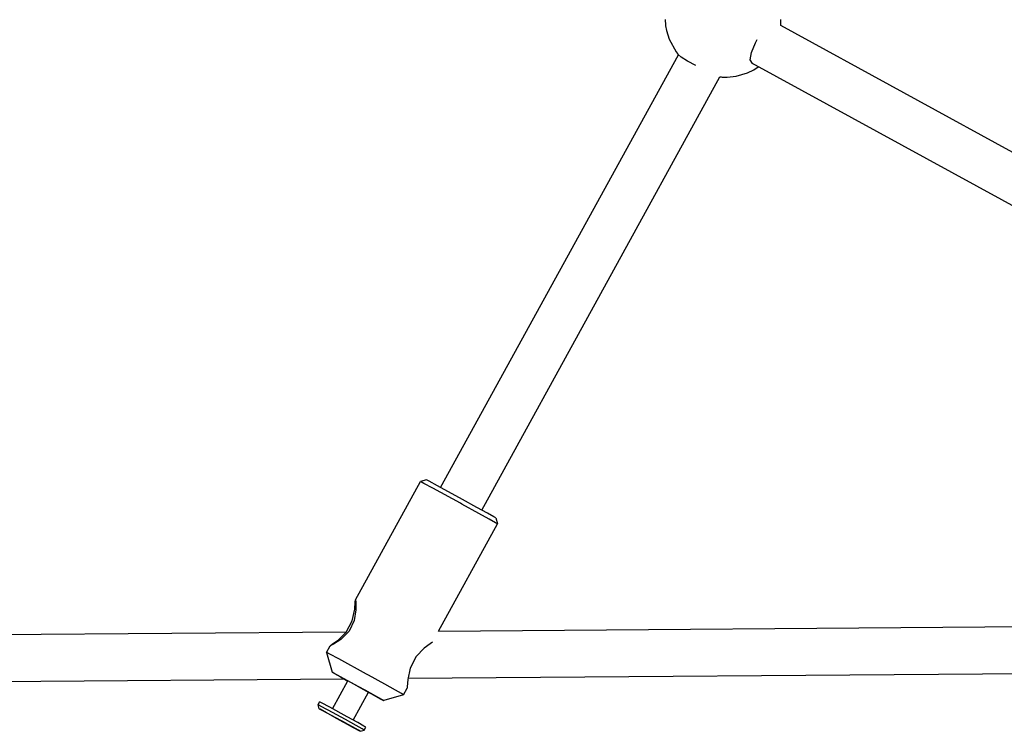
# Model space of a CAD drawing. Units: millimetres. Extents: x 385 to 14429, y 101 to 9829.
# Drawn here: x 9426 to 9762, y 5172 to 5415 of the extents above; entities that cross this region are included whole.
import ezdxf

# ---------------------------------------------------------------- set-up
doc = ezdxf.new("R2010")
doc.units = ezdxf.units.MM

# ---------------------------------------------------------------- blocks, each defined once
blk = doc.blocks.new('ИТ-13')
for p, q in [((7433.39, 3264.69), (7433.39, 3264.36)), ((7433.39, 3264.36), (7433.4, 3264.14)), ((7433.4, 3264.14), (7433.46, 3263.25)), ((7433.46, 3263.25), (7433.56, 3262.47)), ((7433.56, 3262.47), (7433.83, 3260.92)), ((7472.81, 3264.55), (7472.8, 3264.71)), ((7472.82, 3264.47), (7472.81, 3264.55)), ((7472.82, 3264.43), (7472.82, 3264.47)), ((7472.82, 3264.41), (7472.82, 3264.43)), ((7472.82, 3264.4), (7472.82, 3264.41)), ((7472.82, 3264.38), (7472.82, 3264.4)), ((7472.82, 3264.37), (7472.82, 3264.38)), ((7472.82, 3264.38), (7472.82, 3264.38)), ((7472.82, 3264.36), (7472.82, 3264.37)), ((7472.82, 3264.37), (7472.82, 3264.37)), ((7472.82, 3264.37), (7472.82, 3264.37)), ((7472.82, 3264.37), (7472.82, 3264.37)), ((7472.83, 3264.34), (7472.82, 3264.36)), ((7472.82, 3264.36), (7472.82, 3264.36)), ((7472.82, 3264.36), (7472.82, 3264.36)), ((7472.83, 3264.33), (7472.83, 3264.34)), ((7472.83, 3264.32), (7472.83, 3264.33)), ((7472.83, 3264.33), (7472.83, 3264.33)), ((7472.83, 3264.31), (7472.83, 3264.32)), ((7472.83, 3264.32), (7472.83, 3264.32)), ((7472.83, 3264.3), (7472.83, 3264.31)), ((7472.83, 3264.29), (7472.83, 3264.3)), ((7472.83, 3264.28), (7472.83, 3264.29)), ((7472.83, 3264.27), (7472.83, 3264.28)), ((7472.83, 3264.28), (7472.83, 3264.28)), ((7472.83, 3264.28), (7472.83, 3264.28)), ((7472.83, 3264.26), (7472.83, 3264.27)), ((7472.83, 3264.27), (7472.83, 3264.27)), ((7472.83, 3264.27), (7472.83, 3264.27)), ((7472.83, 3264.25), (7472.83, 3264.26)), ((7472.83, 3264.23), (7472.83, 3264.25)), ((7472.83, 3264.25), (7472.83, 3264.25)), ((7472.83, 3264.25), (7472.83, 3264.25)), ((7472.83, 3264.25), (7472.83, 3264.25)), ((7472.83, 3264.22), (7472.83, 3264.23)), ((7472.83, 3264.21), (7472.83, 3264.22)), ((7472.83, 3264.18), (7472.83, 3264.21)), ((7472.83, 3264.17), (7472.83, 3264.18)), ((7472.83, 3264.16), (7472.83, 3264.17)), ((7472.83, 3264.15), (7472.83, 3264.16)), ((7472.83, 3264.16), (7472.83, 3264.16)), ((7472.83, 3264.16), (7472.83, 3264.16)), ((7472.83, 3264.14), (7472.83, 3264.15)), ((7472.83, 3264.15), (7472.83, 3264.15)), ((7472.83, 3264.13), (7472.83, 3264.14)), ((7472.83, 3264.14), (7472.83, 3264.14)), ((7472.83, 3264.12), (7472.83, 3264.13)), ((7472.83, 3264.13), (7472.83, 3264.13)), ((7472.83, 3264.13), (7472.83, 3264.13)), ((7472.83, 3264.13), (7472.83, 3264.13)), ((7472.84, 3264.1), (7472.83, 3264.12)), ((7472.83, 3262.59), (7472.84, 3262.72)), ((7649.6, 3165.96), (7472.83, 3262.59)), ((7472.84, 3264.03), (7472.84, 3264.1)), ((7472.84, 3263.91), (7472.84, 3264.03)), ((7472.84, 3263.85), (7472.84, 3263.91)), ((7472.84, 3263.82), (7472.84, 3263.85)), ((7472.84, 3263.8), (7472.84, 3263.82)), ((7472.84, 3263.77), (7472.84, 3263.8)), ((7472.84, 3263.8), (7472.84, 3263.8)), ((7472.85, 3263.75), (7472.84, 3263.77)), ((7472.84, 3262.98), (7472.85, 3263.06)), ((7472.84, 3262.94), (7472.84, 3262.98)), ((7472.84, 3262.92), (7472.84, 3262.94)), ((7472.84, 3262.91), (7472.84, 3262.92)), ((7472.84, 3262.9), (7472.84, 3262.91)), ((7472.84, 3262.88), (7472.84, 3262.9)), ((7472.84, 3262.9), (7472.84, 3262.9)), ((7472.84, 3262.87), (7472.84, 3262.88)), ((7472.84, 3262.86), (7472.84, 3262.87)), ((7472.84, 3262.87), (7472.84, 3262.87)), ((7472.84, 3262.85), (7472.84, 3262.86)), ((7472.84, 3262.86), (7472.84, 3262.86)), ((7472.84, 3262.83), (7472.84, 3262.85)), ((7472.84, 3262.85), (7472.84, 3262.85)), ((7472.84, 3262.81), (7472.84, 3262.83)), ((7472.84, 3262.8), (7472.84, 3262.81)), ((7472.84, 3262.79), (7472.84, 3262.8)), ((7472.84, 3262.8), (7472.84, 3262.8)), ((7472.84, 3262.78), (7472.84, 3262.79)), ((7472.84, 3262.79), (7472.84, 3262.79)), ((7472.84, 3262.79), (7472.84, 3262.79)), ((7472.84, 3262.79), (7472.84, 3262.79)), ((7472.84, 3262.79), (7472.84, 3262.79)), ((7472.84, 3262.77), (7472.84, 3262.78)), ((7472.84, 3262.78), (7472.84, 3262.78)), ((7472.84, 3262.78), (7472.84, 3262.78)), ((7472.84, 3262.78), (7472.84, 3262.78)), ((7472.84, 3262.78), (7472.84, 3262.78)), ((7472.84, 3262.76), (7472.84, 3262.77)), ((7472.84, 3262.77), (7472.84, 3262.77)), ((7472.84, 3262.75), (7472.84, 3262.76)), ((7472.84, 3262.76), (7472.84, 3262.76)), ((7472.84, 3262.74), (7472.84, 3262.75)), ((7472.84, 3262.73), (7472.84, 3262.74)), ((7472.84, 3262.74), (7472.84, 3262.74)), ((7472.84, 3262.74), (7472.84, 3262.74)), ((7472.84, 3262.72), (7472.84, 3262.73)), ((7472.85, 3263.74), (7472.85, 3263.75)), ((7472.85, 3263.75), (7472.85, 3263.75)), ((7472.85, 3263.73), (7472.85, 3263.74)), ((7472.85, 3263.74), (7472.85, 3263.74)), ((7472.85, 3263.74), (7472.85, 3263.74)), ((7472.85, 3263.74), (7472.85, 3263.74)), ((7472.85, 3263.74), (7472.85, 3263.74)), ((7472.85, 3263.64), (7472.85, 3263.73)), ((7472.85, 3263.52), (7472.85, 3263.64)), ((7472.85, 3263.45), (7472.85, 3263.52)), ((7472.85, 3263.42), (7472.85, 3263.45)), ((7472.85, 3263.41), (7472.85, 3263.42)), ((7472.85, 3263.4), (7472.85, 3263.41)), ((7472.85, 3263.37), (7472.85, 3263.4)), ((7472.85, 3263.36), (7472.85, 3263.37)), ((7472.85, 3263.35), (7472.85, 3263.36)), ((7472.85, 3263.34), (7472.85, 3263.35)), ((7472.85, 3263.33), (7472.85, 3263.34)), ((7472.85, 3263.34), (7472.85, 3263.34)), ((7472.85, 3263.32), (7472.85, 3263.33)), ((7472.85, 3263.31), (7472.85, 3263.32)), ((7472.85, 3263.32), (7472.85, 3263.32)), ((7472.85, 3263.3), (7472.85, 3263.31)), ((7472.85, 3263.31), (7472.85, 3263.31)), ((7472.85, 3263.29), (7472.85, 3263.3)), ((7472.85, 3263.3), (7472.85, 3263.3)), ((7472.85, 3263.3), (7472.85, 3263.3)), ((7472.85, 3263.28), (7472.85, 3263.29)), ((7472.85, 3263.29), (7472.85, 3263.29)), ((7472.85, 3263.27), (7472.85, 3263.28)), ((7472.85, 3263.26), (7472.85, 3263.27)), ((7472.85, 3263.25), (7472.85, 3263.26)), ((7472.85, 3263.26), (7472.85, 3263.26)), ((7472.85, 3263.26), (7472.85, 3263.26)), ((7472.85, 3263.26), (7472.85, 3263.26)), ((7472.85, 3263.26), (7472.85, 3263.26)), ((7472.85, 3263.22), (7472.85, 3263.25)), ((7472.85, 3263.25), (7472.85, 3263.25)), ((7472.85, 3263.25), (7472.85, 3263.25)), ((7472.85, 3263.25), (7472.85, 3263.25)), ((7472.85, 3263.21), (7472.85, 3263.22)), ((7472.85, 3263.19), (7472.85, 3263.21)), ((7472.85, 3263.17), (7472.85, 3263.19)), ((7472.85, 3263.16), (7472.85, 3263.17)), ((7472.85, 3263.14), (7472.85, 3263.16)), ((7472.85, 3263.12), (7472.85, 3263.14)), ((7472.85, 3263.11), (7472.85, 3263.12)), ((7472.85, 3263.1), (7472.85, 3263.11)), ((7472.85, 3263.11), (7472.85, 3263.11)), ((7472.85, 3263.09), (7472.85, 3263.1)), ((7472.85, 3263.1), (7472.85, 3263.1)), ((7472.85, 3263.1), (7472.85, 3263.1)), ((7472.85, 3263.08), (7472.85, 3263.09)), ((7472.85, 3263.09), (7472.85, 3263.09)), ((7472.85, 3263.09), (7472.85, 3263.09)), ((7472.85, 3263.07), (7472.85, 3263.08)), ((7472.85, 3263.08), (7472.85, 3263.08)), ((7472.85, 3263.08), (7472.85, 3263.08)), ((7472.85, 3263.06), (7472.85, 3263.07)), ((7433.83, 3260.92), (7434.75, 3257.94)), ((7434.75, 3257.94), (7437.1, 3253.65)), ((7462.82, 3253.36), (7464.23, 3256.75)), ((7464.23, 3256.75), (7464.82, 3257.88)), ((7356.78, 3105), (7437.93, 3252.59)), ((7437.1, 3253.65), (7437.46, 3253.17)), ((7437.46, 3253.17), (7437.5, 3253.11)), ((7437.5, 3253.11), (7437.51, 3253.11)), ((7437.51, 3253.11), (7437.51, 3253.1)), ((7437.51, 3253.1), (7437.51, 3253.1)), ((7437.51, 3253.1), (7437.52, 3253.1)), ((7437.52, 3253.1), (7437.52, 3253.09)), ((7437.52, 3253.09), (7437.53, 3253.08)), ((7437.53, 3253.08), (7437.54, 3253.06)), ((7437.54, 3253.06), (7437.58, 3253.02)), ((7437.58, 3253.02), (7437.6, 3252.98)), ((7437.6, 3252.98), (7437.6, 3252.98)), ((7437.6, 3252.98), (7437.61, 3252.98)), ((7437.61, 3252.98), (7437.61, 3252.97)), ((7437.61, 3252.97), (7437.62, 3252.97)), ((7437.62, 3252.97), (7437.62, 3252.96)), ((7437.62, 3252.96), (7437.62, 3252.96)), ((7437.62, 3252.96), (7437.63, 3252.95)), ((7437.63, 3252.95), (7437.64, 3252.94)), ((7437.64, 3252.94), (7437.66, 3252.91)), ((7437.66, 3252.91), (7437.67, 3252.9)), ((7437.67, 3252.9), (7437.67, 3252.89)), ((7437.67, 3252.89), (7437.68, 3252.89)), ((7437.68, 3252.89), (7437.68, 3252.89)), ((7437.68, 3252.89), (7437.68, 3252.88)), ((7437.68, 3252.88), (7437.68, 3252.88)), ((7437.68, 3252.88), (7437.69, 3252.88)), ((7437.69, 3252.88), (7437.69, 3252.87)), ((7437.69, 3252.87), (7437.69, 3252.87)), ((7437.69, 3252.87), (7437.7, 3252.86)), ((7437.7, 3252.86), (7437.7, 3252.86)), ((7437.7, 3252.86), (7437.7, 3252.86)), ((7437.7, 3252.86), (7437.71, 3252.85)), ((7437.71, 3252.85), (7437.71, 3252.85)), ((7437.71, 3252.85), (7437.72, 3252.84)), ((7437.72, 3252.84), (7437.73, 3252.82)), ((7437.73, 3252.82), (7437.76, 3252.79)), ((7437.76, 3252.79), (7437.8, 3252.73)), ((7437.8, 3252.73), (7437.81, 3252.73)), ((7437.81, 3252.73), (7437.81, 3252.72)), ((7437.81, 3252.72), (7437.81, 3252.72)), ((7437.81, 3252.72), (7437.81, 3252.72)), ((7437.81, 3252.72), (7437.82, 3252.71)), ((7437.82, 3252.71), (7437.82, 3252.71)), ((7437.82, 3252.71), (7437.82, 3252.71)), ((7437.82, 3252.71), (7437.83, 3252.7)), ((7438.88, 3251.8), (7437.83, 3252.7)), ((7437.83, 3252.7), (7437.83, 3252.7)), ((7462.44, 3250.9), (7462.82, 3253.36)), ((7441.02, 3250.43), (7438.88, 3251.8)), ((7443.91, 3248.92), (7441.02, 3250.43)), ((7463.16, 3249.62), (7462.44, 3250.9)), ((7641.92, 3151.92), (7462.98, 3249.74)), ((7463.22, 3249.58), (7463.16, 3249.62)), ((7463.29, 3249.55), (7463.22, 3249.58)), ((7463.36, 3249.53), (7463.29, 3249.55)), ((7465.15, 3248.49), (7465.16, 3248.5)), ((7465.15, 3248.49), (7465.15, 3248.49)), ((7465.15, 3248.49), (7465.15, 3248.49)), ((7465.16, 3248.5), (7465.16, 3248.5)), ((7465.16, 3248.5), (7465.16, 3248.5)), ((7465.16, 3248.5), (7465.17, 3248.5)), ((7465.17, 3248.5), (7465.17, 3248.51)), ((7465.17, 3248.51), (7465.17, 3248.51)), ((7465.17, 3248.51), (7465.17, 3248.51)), ((7465.17, 3248.51), (7465.17, 3248.51)), ((7465.17, 3248.51), (7465.17, 3248.51)), ((7465.17, 3248.51), (7465.18, 3248.51)), ((7465.18, 3248.51), (7465.18, 3248.52)), ((7465.18, 3248.52), (7465.18, 3248.52)), ((7465.18, 3248.52), (7465.19, 3248.52)), ((7465.18, 3248.51), (7465.18, 3248.51)), ((7465.19, 3248.52), (7465.19, 3248.53)), ((7465.19, 3248.52), (7465.19, 3248.52)), ((7455.54, 3245.05), (7457.57, 3245.31)), ((7457.57, 3245.31), (7461.49, 3246.47)), ((7461.49, 3246.47), (7463.65, 3247.54)), ((7463.65, 3247.54), (7464.47, 3248.03)), ((7464.47, 3248.03), (7464.52, 3248.06)), ((7464.52, 3248.06), (7464.54, 3248.08)), ((7464.54, 3248.08), (7464.55, 3248.09)), ((7464.55, 3248.09), (7464.56, 3248.09)), ((7464.56, 3248.09), (7464.57, 3248.1)), ((7464.57, 3248.1), (7464.58, 3248.1)), ((7464.58, 3248.1), (7464.59, 3248.11)), ((7464.59, 3248.11), (7464.61, 3248.12)), ((7464.61, 3248.12), (7464.63, 3248.14)), ((7464.63, 3248.14), (7464.65, 3248.15)), ((7464.65, 3248.15), (7464.66, 3248.16)), ((7464.65, 3248.15), (7464.65, 3248.15)), ((7464.66, 3248.16), (7464.67, 3248.16)), ((7464.67, 3248.16), (7464.67, 3248.17)), ((7464.67, 3248.17), (7464.68, 3248.17)), ((7464.68, 3248.17), (7464.69, 3248.18)), ((7464.68, 3248.17), (7464.68, 3248.17)), ((7464.68, 3248.17), (7464.68, 3248.17)), ((7464.68, 3248.17), (7464.68, 3248.17)), ((7464.68, 3248.17), (7464.68, 3248.17)), ((7464.69, 3248.18), (7464.69, 3248.18)), ((7464.69, 3248.18), (7464.7, 3248.18)), ((7464.7, 3248.18), (7464.7, 3248.19)), ((7464.7, 3248.19), (7464.71, 3248.19)), ((7464.71, 3248.19), (7464.72, 3248.2)), ((7464.71, 3248.19), (7464.71, 3248.19)), ((7464.72, 3248.2), (7464.73, 3248.2)), ((7464.73, 3248.2), (7464.75, 3248.22)), ((7464.75, 3248.22), (7464.8, 3248.25)), ((7464.8, 3248.25), (7464.83, 3248.27)), ((7464.83, 3248.27), (7464.84, 3248.28)), ((7464.84, 3248.28), (7464.86, 3248.29)), ((7464.86, 3248.29), (7464.89, 3248.31)), ((7464.89, 3248.31), (7464.9, 3248.32)), ((7464.9, 3248.32), (7464.9, 3248.32)), ((7464.9, 3248.32), (7464.9, 3248.32)), ((7464.9, 3248.32), (7464.9, 3248.32)), ((7464.9, 3248.32), (7464.91, 3248.32)), ((7464.91, 3248.32), (7464.91, 3248.33)), ((7464.91, 3248.33), (7464.91, 3248.33)), ((7464.91, 3248.33), (7464.92, 3248.33)), ((7464.91, 3248.32), (7464.91, 3248.32)), ((7464.92, 3248.33), (7464.94, 3248.35)), ((7464.94, 3248.35), (7464.97, 3248.37)), ((7464.97, 3248.37), (7465.02, 3248.4)), ((7465.02, 3248.4), (7465.03, 3248.41)), ((7465.03, 3248.41), (7465.03, 3248.41)), ((7465.03, 3248.41), (7465.03, 3248.41)), ((7465.03, 3248.41), (7465.03, 3248.41)), ((7465.03, 3248.41), (7465.04, 3248.41)), ((7465.04, 3248.41), (7465.04, 3248.42)), ((7465.04, 3248.42), (7465.04, 3248.42)), ((7465.04, 3248.42), (7465.05, 3248.42)), ((7465.04, 3248.41), (7465.04, 3248.41)), ((7465.05, 3248.42), (7465.05, 3248.43)), ((7465.05, 3248.43), (7465.06, 3248.43)), ((7465.05, 3248.42), (7465.05, 3248.42)), ((7465.06, 3248.43), (7465.07, 3248.44)), ((7465.06, 3248.43), (7465.06, 3248.43)), ((7465.06, 3248.43), (7465.06, 3248.43)), ((7465.07, 3248.44), (7465.09, 3248.45)), ((7465.09, 3248.45), (7465.1, 3248.46)), ((7465.1, 3248.46), (7465.1, 3248.46)), ((7465.1, 3248.46), (7465.1, 3248.46)), ((7465.1, 3248.46), (7465.1, 3248.46)), ((7465.1, 3248.46), (7465.11, 3248.46)), ((7465.11, 3248.46), (7465.11, 3248.47)), ((7465.11, 3248.47), (7465.12, 3248.47)), ((7465.12, 3248.47), (7465.12, 3248.48)), ((7465.12, 3248.48), (7465.14, 3248.48)), ((7465.14, 3248.48), (7465.15, 3248.49)), ((7370.81, 3097.29), (7452.06, 3245.07)), ((7452.06, 3245.07), (7452.06, 3245.07)), ((7452.06, 3245.07), (7452.06, 3245.07)), ((7452.06, 3245.07), (7452.07, 3245.07)), ((7452.07, 3245.07), (7452.07, 3245.07)), ((7452.07, 3245.07), (7452.07, 3245.07)), ((7452.07, 3245.07), (7452.07, 3245.07)), ((7452.07, 3245.07), (7452.07, 3245.07)), ((7452.07, 3245.07), (7452.08, 3245.07)), ((7452.08, 3245.07), (7452.08, 3245.07)), ((7452.08, 3245.07), (7452.08, 3245.07)), ((7452.08, 3245.07), (7452.08, 3245.07)), ((7452.08, 3245.07), (7452.09, 3245.07)), ((7452.09, 3245.07), (7452.1, 3245.07)), ((7452.1, 3245.07), (7452.11, 3245.07)), ((7452.11, 3245.07), (7452.12, 3245.07)), ((7452.12, 3245.07), (7452.12, 3245.07)), ((7452.12, 3245.07), (7452.14, 3245.07)), ((7452.14, 3245.07), (7452.17, 3245.06)), ((7452.17, 3245.06), (7452.2, 3245.06)), ((7452.2, 3245.06), (7452.2, 3245.06)), ((7452.2, 3245.06), (7452.2, 3245.06)), ((7452.2, 3245.06), (7452.2, 3245.06)), ((7452.2, 3245.06), (7452.2, 3245.06)), ((7452.2, 3245.06), (7452.21, 3245.06)), ((7452.21, 3245.06), (7452.21, 3245.06)), ((7452.21, 3245.06), (7452.21, 3245.06)), ((7452.21, 3245.06), (7452.22, 3245.06)), ((7452.22, 3245.06), (7452.22, 3245.06)), ((7452.22, 3245.06), (7452.22, 3245.06)), ((7452.22, 3245.06), (7452.22, 3245.06)), ((7452.22, 3245.06), (7452.23, 3245.06)), ((7452.23, 3245.06), (7452.23, 3245.06)), ((7452.23, 3245.06), (7452.23, 3245.06)), ((7452.23, 3245.06), (7452.23, 3245.06)), ((7452.23, 3245.06), (7452.23, 3245.06)), ((7452.23, 3245.06), (7452.24, 3245.06)), ((7452.24, 3245.06), (7452.24, 3245.06)), ((7452.24, 3245.06), (7452.24, 3245.06)), ((7452.24, 3245.06), (7452.25, 3245.06)), ((7452.25, 3245.06), (7452.25, 3245.06)), ((7452.25, 3245.06), (7452.26, 3245.06)), ((7452.26, 3245.06), (7452.28, 3245.06)), ((7452.28, 3245.06), (7452.31, 3245.05)), ((7452.31, 3245.05), (7452.38, 3245.05)), ((7452.38, 3245.05), (7452.53, 3245.04)), ((7452.53, 3245.04), (7452.81, 3245.02)), ((7452.81, 3245.02), (7452.93, 3245.01)), ((7452.93, 3245.01), (7452.93, 3245.01)), ((7452.93, 3245.01), (7452.93, 3245.01)), ((7452.93, 3245.01), (7452.93, 3245.01)), ((7452.93, 3245.01), (7452.93, 3245.01)), ((7452.93, 3245.01), (7452.94, 3245.01)), ((7452.94, 3245.01), (7452.94, 3245.01)), ((7452.94, 3245.01), (7452.94, 3245.01)), ((7452.94, 3245.01), (7452.95, 3245.01)), ((7452.95, 3245.01), (7452.96, 3245.01)), ((7452.96, 3245.01), (7452.96, 3245.01)), ((7452.96, 3245.01), (7452.96, 3245.01)), ((7452.96, 3245.01), (7452.97, 3245.01)), ((7452.97, 3245.01), (7452.97, 3245.01)), ((7452.97, 3245.01), (7452.99, 3245.01)), ((7452.99, 3245.01), (7453.02, 3245.01)), ((7453.02, 3245.01), (7453.09, 3245)), ((7453.09, 3245), (7453.23, 3245)), ((7453.23, 3245), (7453.49, 3244.99)), ((7453.49, 3244.99), (7454.02, 3244.99)), ((7454.02, 3244.99), (7454.53, 3244.99)), ((7454.53, 3244.99), (7455.54, 3245.05)), ((7351.94, 3107.6), (7349.9, 3107)), ((7351.95, 3107.59), (7351.94, 3107.6)), ((7352.9, 3107.1), (7351.95, 3107.59)), ((7327.73, 3066.68), (7349.9, 3107)), ((7349.95, 3106.99), (7349.9, 3107)), ((7349.9, 3107), (7349.9, 3107)), ((7351.08, 3106.39), (7349.95, 3106.99)), ((7354.1, 3104.76), (7351.08, 3106.39)), ((7355.72, 3105.58), (7352.9, 3107.1)), ((7363.54, 3099.6), (7354.1, 3104.76)), ((7364.21, 3100.93), (7355.72, 3105.58)), ((7369.17, 3098.2), (7364.21, 3100.93)), ((7364.08, 3099.3), (7363.54, 3099.6)), ((7369.77, 3096.16), (7364.08, 3099.3)), ((7372.8, 3096.18), (7369.17, 3098.2)), ((7373.39, 3094.15), (7369.77, 3096.16)), ((7374.89, 3095), (7372.8, 3096.18)), ((7375.48, 3092.97), (7373.39, 3094.15)), ((7375.6, 3094.59), (7374.89, 3095)), ((7375.6, 3094.59), (7376.19, 3092.55)), ((7356.09, 3056), (7376.19, 3092.55)), ((7376.19, 3092.55), (7375.48, 3092.97)), ((7376.19, 3092.55), (7376.19, 3092.55)), ((7327.47, 3063.45), (7327.65, 3065.92)), ((7327.65, 3065.92), (7327.73, 3066.68)), ((7327.73, 3066.68), (7327.73, 3066.69)), ((7327.73, 3066.69), (7327.74, 3066.69)), ((7327.74, 3066.69), (7327.75, 3066.69)), ((7327.75, 3066.69), (7327.75, 3066.69)), ((7327.75, 3066.69), (7327.88, 3065.83)), ((7327.88, 3065.83), (7327.91, 3063.23)), ((7326.65, 3059.53), (7327.47, 3063.45)), ((7327.91, 3063.23), (7327.32, 3059.63)), ((7324.52, 3055.64), (7326.65, 3059.53)), ((7327.32, 3059.63), (7325.55, 3056.02)), ((7356.09, 3056), (7637.37, 3058.21)), ((7040.46, 3053.53), (7324.61, 3055.76)), ((7321.92, 3053.06), (7324.52, 3055.64)), ((7325.55, 3056.02), (7322.75, 3053.18)), ((7317.86, 3048.73), (7319.07, 3050.93)), ((7319.07, 3050.93), (7319.82, 3051.49)), ((7319.07, 3050.92), (7319.07, 3050.93)), ((7319.07, 3050.93), (7319.07, 3050.93)), ((7319.11, 3050.92), (7319.07, 3050.92)), ((7319.07, 3050.92), (7319.07, 3050.92)), ((7320.22, 3051.49), (7319.11, 3050.92)), ((7319.82, 3051.49), (7321.92, 3053.06)), ((7322.75, 3053.18), (7320.22, 3051.49)), ((7353.26, 3051.67), (7351.22, 3050.15)), ((7354.02, 3052.23), (7353.26, 3051.67)), ((7317.86, 3048.73), (7319.83, 3041.94)), ((7317.91, 3048.71), (7317.86, 3048.73)), ((7317.86, 3048.73), (7317.86, 3048.73)), ((7319.04, 3048.12), (7317.91, 3048.71)), ((7322.07, 3046.49), (7319.04, 3048.12)), ((7348.41, 3047.33), (7346.36, 3043.4)), ((7351.22, 3050.15), (7348.41, 3047.33)), ((7331.5, 3041.33), (7322.07, 3046.49)), ((7320.33, 3041.69), (7319.83, 3041.94)), ((7319.83, 3041.94), (7320.53, 3041.53)), ((7322.64, 3040.45), (7320.33, 3041.69)), ((7320.53, 3041.53), (7322.62, 3040.36)), ((7322.62, 3040.36), (7325.13, 3038.97)), ((7328.92, 3037.01), (7322.64, 3040.45)), ((7332.17, 3040.96), (7331.5, 3041.33)), ((7337.81, 3037.85), (7332.17, 3040.96)), ((7346.36, 3043.4), (7345.59, 3039.51)), ((7345.64, 3039.92), (7628.54, 3042.14)), ((7031.18, 3037.45), (7323.72, 3039.75)), ((7319.93, 3029.52), (7325.16, 3039.03)), ((7324.22, 3039.53), (7324.21, 3039.53)), ((7324.21, 3039.53), (7324.22, 3039.53)), ((7324.22, 3039.53), (7324.99, 3039.12)), ((7325.14, 3039), (7324.22, 3039.53)), ((7324.99, 3039.12), (7327.11, 3037.97)), ((7327.11, 3037.97), (7330.46, 3036.12)), ((7331.03, 3035.85), (7328.92, 3037.01)), ((7341.4, 3035.85), (7337.81, 3037.85)), ((7345.42, 3037.02), (7345.36, 3036.48)), ((7345.59, 3039.51), (7345.42, 3037.02)), ((7326.94, 3025.66), (7332.17, 3035.18)), ((7330.46, 3036.12), (7332.72, 3034.87)), ((7334.65, 3033.84), (7331.03, 3035.85)), ((7332.14, 3035.12), (7336.17, 3032.93)), ((7332.3, 3035.07), (7332.15, 3035.15)), ((7332.98, 3034.71), (7332.3, 3035.07)), ((7332.72, 3034.87), (7332.98, 3034.71)), ((7336.7, 3032.69), (7334.65, 3033.84)), ((7344.15, 3034.28), (7337.36, 3032.3)), ((7343.47, 3034.68), (7341.4, 3035.85)), ((7344.15, 3034.28), (7343.47, 3034.68)), ((7344.15, 3034.28), (7345.36, 3036.48)), ((7344.15, 3034.28), (7344.15, 3034.28)), ((7314.97, 3030.88), (7315.52, 3031.89)), ((7315.37, 3029.52), (7314.97, 3030.88)), ((7314.97, 3030.88), (7314.97, 3030.88)), ((7314.97, 3030.88), (7314.97, 3030.88)), ((7315.63, 3030.54), (7314.97, 3030.88)), ((7315.52, 3031.89), (7315.52, 3031.89)), ((7316.19, 3031.55), (7315.52, 3031.89)), ((7318.42, 3029.03), (7315.63, 3030.54)), ((7318.97, 3030.04), (7316.19, 3031.55)), ((7336.17, 3032.93), (7337.32, 3032.32)), ((7337.36, 3032.3), (7336.7, 3032.69)), ((7337.32, 3032.32), (7337.36, 3032.3)), ((7315.37, 3029.52), (7315.37, 3029.52)), ((7315.37, 3029.52), (7316.06, 3029.11)), ((7315.72, 3029.34), (7315.37, 3029.52)), ((7317.89, 3028.17), (7315.72, 3029.34)), ((7316.06, 3029.11), (7318.14, 3027.96)), ((7323.01, 3025.37), (7317.89, 3028.17)), ((7318.14, 3027.96), (7321.86, 3025.9)), ((7324.33, 3025.79), (7318.42, 3029.03)), ((7324.88, 3026.8), (7318.97, 3030.04)), ((7321.37, 3026.23), (7320.35, 3026.78)), ((7320.35, 3026.78), (7321.36, 3026.21)), ((7328.56, 3024.77), (7324.88, 3026.8)), ((7321.36, 3026.21), (7321.37, 3026.23)), ((7321.36, 3026.21), (7323.38, 3025.1)), ((7323.39, 3025.12), (7321.37, 3026.23)), ((7321.86, 3025.9), (7326.96, 3023.11)), ((7326.68, 3023.34), (7323.01, 3025.37)), ((7323.38, 3025.1), (7323.39, 3025.12)), ((7323.38, 3025.1), (7324.4, 3024.55)), ((7324.4, 3024.55), (7323.39, 3025.12)), ((7328, 3023.76), (7324.33, 3025.79)), ((7330.06, 3022.6), (7328, 3023.76)), ((7330.62, 3023.61), (7328.56, 3024.77)), ((7331.3, 3023.21), (7330.62, 3023.61)), ((7328.72, 3022.2), (7326.68, 3023.34)), ((7326.96, 3023.11), (7329.06, 3021.98)), ((7329.39, 3021.81), (7328.72, 3022.2)), ((7329.06, 3021.98), (7329.39, 3021.81)), ((7329.39, 3021.81), (7330.74, 3022.21)), ((7330.74, 3022.21), (7330.06, 3022.6)), ((7330.74, 3022.21), (7331.3, 3023.21)), ((7330.74, 3022.21), (7330.74, 3022.21))]:
    blk.add_line(p, q)

msp = doc.modelspace()

# ---------------------------------------------------------------- block references
msp.add_blockref('ИТ-13', (2212.4, 2150.4))

doc.saveas('drawing.dxf')
